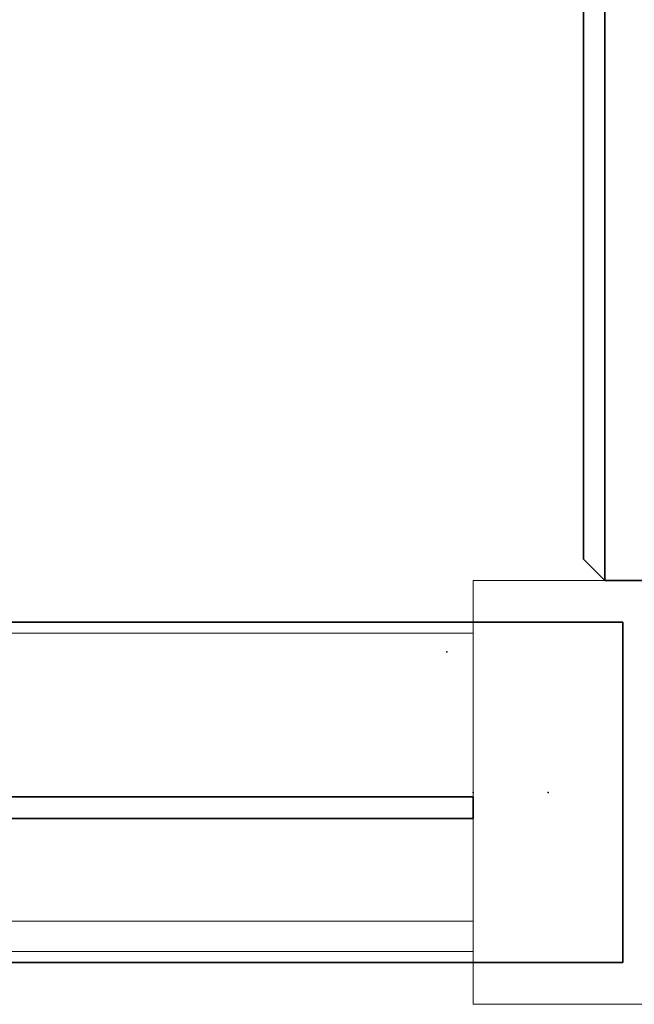
# Model space of a CAD drawing. Units: inches. Extents: x -346 to 132, y 0 to 99.
# Drawn here: x 94 to 97, y 0 to 6 of the extents above; entities that cross this region are included whole.
import ezdxf

# ---------------------------------------------------------------- set-up
doc = ezdxf.new("R2010")
doc.units = ezdxf.units.IN
doc.header["$MEASUREMENT"] = 0
for name, color, linetype in [('ACCESSORY', 7, 'Continuous'), ('STRUCTURE', 7, 'Continuous'), ('TILE', 3, 'Continuous'), ('TILE-FABRIC', 3, 'Continuous'), ('TILE-PERFORATED', 3, 'Continuous')]:
    doc.layers.add(name, color=color, linetype=linetype)
doc.layers.add('STRUCTURE-COLUMN', color=7, linetype='Continuous', lineweight=9)

# ---------------------------------------------------------------- blocks, each defined once
blk = doc.blocks.new('7MN300_2LY_0T')
at = {"layer": 'STRUCTURE'}
blk.add_point((2.0236, 1.245), dxfattribs=at)
at = {"layer": 'STRUCTURE-COLUMN'}
mesh = blk.add_polyface(dxfattribs=at)
corners = [(-2.0237, 2.49, 89.9953), (2.0236, 2.49, 89.9953), (2.0236, 2.49, 0.4823), (-2.0237, 2.49, 0.4823)]
mesh.append_faces([[corners[k] for k in face] for face in [(3, 0, 1, 2)]])
mesh = blk.add_polyface(dxfattribs=at)
corners = [(-2.0237, 2.49, 0.4823), (2.0236, 2.49, 0.4823), (2.0236, 0, 0.4823), (-2.0237, 0, 0.4823)]
mesh.append_faces([[corners[k] for k in face] for face in [(2, 3, 0, 1)]])
mesh = blk.add_polyface(dxfattribs=at)
corners = [(-2.0237, 0, 89.9953), (2.0236, 0, 89.9953), (2.0236, 2.49, 89.9953), (-2.0237, 2.49, 89.9953)]
mesh.append_faces([[corners[k] for k in face] for face in [(0, 1, 2, 3)]])
mesh = blk.add_polyface(dxfattribs=at)
corners = [(2.0236, 0, 89.9953), (2.0236, 0, 0.4823), (2.0236, 2.49, 0.4823), (2.0236, 2.49, 89.9953)]
mesh.append_faces([[corners[k] for k in face] for face in [(0, 1, 2, 3)]])
mesh = blk.add_polyface(dxfattribs=at)
corners = [(2.0236, 0.3094, 86.4486), (2.0236, 2.1806, 86.4486), (10.0944, 2.1806, 86.4486), (10.0944, 0.3094, 86.4486)]
mesh.append_faces([[corners[k] for k in face] for face in [(3, 0, 1, 2)]])
mesh = blk.add_polyface(dxfattribs=at)
corners = [(2.0236, 2.1806, 86.4486), (2.0236, 2.1806, 89.9013), (10.0944, 2.1806, 89.9013), (10.0944, 2.1806, 86.4486)]
mesh.append_faces([[corners[k] for k in face] for face in [(0, 1, 2, 3)]])
mesh = blk.add_polyface(dxfattribs=at)
corners = [(2.0236, 0.3094, 89.9013), (10.0944, 0.3094, 89.9013), (10.0944, 2.1806, 89.9013), (2.0236, 2.1806, 89.9013)]
mesh.append_faces([[corners[k] for k in face] for face in [(0, 1, 2, 3)]])
mesh = blk.add_polyface(dxfattribs=at)
corners = [(2.0236, 2.0016, 89.7223), (2.0236, 0.3094, 89.7223), (2.0236, 0.3094, 89.9013), (2.0236, 2.1806, 89.9013), (2.0236, 2.1806, 86.4486), (2.0236, 0.3094, 86.4486), (2.0236, 0.3094, 86.6276), (2.0236, 2.0016, 86.6276)]
mesh.append_faces([[corners[k] for k in face] for face in [(7, 4, 5, 6)]], dxfattribs={"vtx0": -1})
mesh.append_faces([[corners[k] for k in face] for face in [(2, 3, 0, 1)]], dxfattribs={"vtx1": -1})
mesh.append_faces([[corners[k] for k in face] for face in [(3, 4, 7, 0)]], dxfattribs={"vtx1": -1, "vtx3": -1})
mesh = blk.add_polyface(dxfattribs=at)
corners = [(2.0236, 2.0016, 86.6276), (10.0944, 2.0016, 86.6276), (10.0944, 2.0016, 89.7223), (2.0236, 2.0016, 89.7223)]
mesh.append_faces([[corners[k] for k in face] for face in [(0, 1, 2, 3)]])
mesh = blk.add_polyface(dxfattribs=at)
corners = [(2.0236, 0.3094, 86.6276), (10.0944, 0.3094, 86.6276), (10.0944, 2.0016, 86.6276), (2.0236, 2.0016, 86.6276)]
mesh.append_faces([[corners[k] for k in face] for face in [(0, 1, 2, 3)]])
mesh = blk.add_polyface(dxfattribs=at)
corners = [(2.0236, 0.3094, 89.7223), (2.0236, 2.0016, 89.7223), (10.0944, 2.0016, 89.7223), (10.0944, 0.3094, 89.7223)]
mesh.append_faces([[corners[k] for k in face] for face in [(0, 1, 2, 3)]])
mesh = blk.add_polyface(dxfattribs=at)
corners = [(2.0236, 0.3094, 86.4486), (10.0944, 0.3094, 86.4486), (10.0944, 0.3094, 86.6276), (2.0236, 0.3094, 86.6276)]
mesh.append_faces([[corners[k] for k in face] for face in [(0, 1, 2, 3)]])
mesh = blk.add_polyface(dxfattribs=at)
corners = [(2.0236, 0.3094, 89.7223), (10.0944, 0.3094, 89.7223), (10.0944, 0.3094, 89.9013), (2.0236, 0.3094, 89.9013)]
mesh.append_faces([[corners[k] for k in face] for face in [(0, 1, 2, 3)]])
mesh = blk.add_polyface(dxfattribs=at)
corners = [(-2.0237, 0, 89.9953), (-2.0237, 0, 0.4823), (2.0236, 0, 0.4823), (2.0236, 0, 89.9953)]
mesh.append_faces([[corners[k] for k in face] for face in [(0, 1, 2, 3)]])
blk = doc.blocks.new('7MN210_07FNLNRNMNPNP_0T')
at = {"layer": 'TILE-FABRIC'}
for points in [[(84, -1, 86.0748), (42, -1, 86.0748), (42, -1.25, 86.0748), (84, -1.25, 86.0748)], [(42, -1, 0.5), (84, -1, 0.5), (84, -1.25, 0.5), (42, -1.25, 0.5)], [(84, -1, 86.0748), (84, -1.25, 86.0748), (84, -1.25, 0.5), (84, -1, 0.5)], [(84, -1.25, 86.0748), (42, -1.25, 86.0748), (42.125, -1.375, 85.9498), (83.875, -1.375, 85.9498)], [(42, -1.25, 0.5), (84, -1.25, 0.5), (83.875, -1.375, 0.625), (42.125, -1.375, 0.625)], [(84, -1.25, 86.0748), (83.875, -1.375, 85.9498), (83.875, -1.375, 0.625), (84, -1.25, 0.5)], [(42.125, -1.375, 0.625), (83.875, -1.375, 0.625), (83.875, -1.375, 85.9498), (42.125, -1.375, 85.9498)]]:
    blk.add_3dface(points, dxfattribs=at)
blk = doc.blocks.new('7MN900_0706NISNSG01_0T')
at = {"layer": 'ACCESSORY'}
blk.add_point((71.9375, -86.35, 0), dxfattribs=at)
blk = doc.blocks.new('7MN400_PNWS06NPNBE_0T')
at = {"layer": 'STRUCTURE'}
blk.add_point((72, 0), dxfattribs=at)
mesh = blk.add_polyface(dxfattribs=at)
corners = [(-0.44, -1, 89.995), (72.44, -1, 89.995), (72.44, 1, 89.995), (-0.44, 1, 89.995)]
mesh.append_faces([[corners[k] for k in face] for face in [(0, 1, 2, 3)]])
mesh = blk.add_polyface(dxfattribs=at)
corners = [(-0.44, -1, 86.345), (-0.44, 1, 86.345), (72.44, 1, 86.345), (72.44, -1, 86.345)]
mesh.append_faces([[corners[k] for k in face] for face in [(0, 1, 2, 3)]])
mesh = blk.add_polyface(dxfattribs=at)
corners = [(-0.44, 1, 89.995), (72.44, 1, 89.995), (72.44, 1, 86.345), (-0.44, 1, 86.345)]
mesh.append_faces([[corners[k] for k in face] for face in [(0, 1, 2, 3)]])
mesh = blk.add_polyface(dxfattribs=at)
corners = [(72.44, -1, 86.345), (72.44, 1, 86.345), (72.44, 1, 89.995), (72.44, -1, 89.995)]
mesh.append_faces([[corners[k] for k in face] for face in [(0, 1, 2, 3)]])
mesh = blk.add_polyface(dxfattribs=at)
corners = [(72.44, -1, 86.345), (72.44, -1, 89.995), (-0.44, -1, 89.995), (-0.44, -1, 86.345)]
mesh.append_faces([[corners[k] for k in face] for face in [(0, 1, 2, 3)]])
blk = doc.blocks.new('7MN560_06FL_0T')
at = {"layer": 'TILE'}
blk.add_point((72, 0), dxfattribs=at)
for points in [[(36, 0.063, 0.482), (72, 0.063, 0.482), (72, -0.063, 0.482), (36, -0.063, 0.482)], [(72, -0.063, 86.345), (72, 0.063, 86.345), (36, 0.063, 86.345), (36, -0.063, 86.345)], [(72, -0.063, 86.345), (72, -0.063, 0.482), (72, 0.063, 0.482), (72, 0.063, 86.345)]]:
    blk.add_3dface(points, dxfattribs=at)
for points, invisible_edges in [([(36.927, 0.063, 85.745), (36, 0.063, 86.345), (72, 0.063, 86.345), (71.073, 0.063, 85.745)], 13), ([(71.073, 0.063, 1.082), (72, 0.063, 0.482), (36, 0.063, 0.482), (36.927, 0.063, 1.082)], 13), ([(71.073, 0.063, 1.082), (71.073, 0.063, 85.745), (72, 0.063, 86.345), (72, 0.063, 0.482)], 11), ([(72, -0.063, 86.345), (36, -0.063, 86.345), (36.927, -0.063, 85.745), (71.073, -0.063, 85.745)], 14), ([(36, -0.063, 0.482), (72, -0.063, 0.482), (71.073, -0.063, 1.082), (36.927, -0.063, 1.082)], 14), ([(72, -0.063, 86.345), (71.073, -0.063, 85.745), (71.073, -0.063, 1.082), (72, -0.063, 0.482)], 7)]:
    blk.add_3dface(points, dxfattribs=dict(at, invisible_edges=invisible_edges))
at = {"layer": 'TILE-PERFORATED', "invisible_edges": 15}
for points in [[(36.927, 0.063, 1.082), (36.927, 0.063, 85.745), (71.073, 0.063, 85.745), (71.073, 0.063, 1.082)], [(36.927, -0.063, 85.745), (36.927, -0.063, 1.082), (71.073, -0.063, 1.082), (71.073, -0.063, 85.745)]]:
    blk.add_3dface(points, dxfattribs=at)

msp = doc.modelspace()

# ---------------------------------------------------------------- block references
for name, p in [('7MN900_0706NISNSG01_0T', (24.3245, 88.4216)), ('7MN400_PNWS06NPNBE_0T', (24.8581, 1.245)), ('7MN560_06FL_0T', (24.4181, 1.1555))]:
    msp.add_blockref(name, p)
for name, p, rotation in [('7MN210_07FNLNRNMNPNP_0T', (98.4417, 86.49), 270), ('7MN300_2LY_0T', (98.4417, 2.49), 180)]:
    msp.add_blockref(name, p, dxfattribs=dict(rotation=rotation))

doc.saveas('drawing.dxf')
